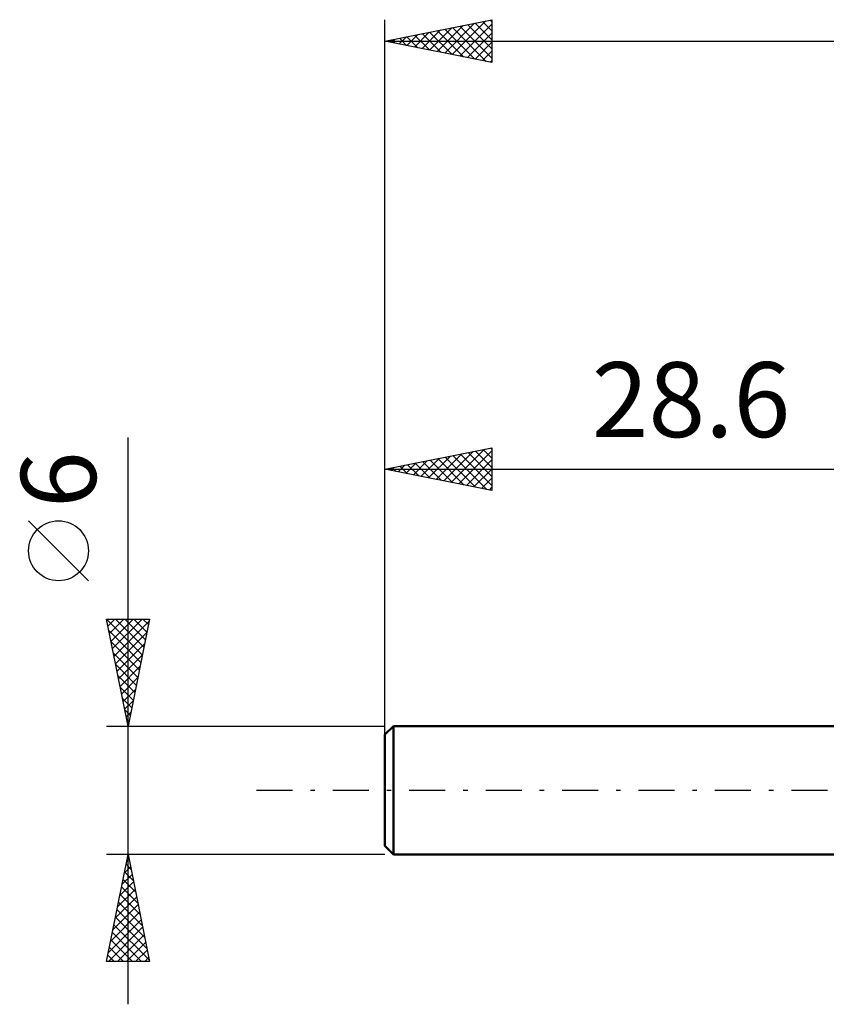
# Model space of a CAD drawing. Units: millimetres. Extents: x -17.1 to 80.8, y -30.6 to 40.1.
# Drawn here: x -17.1 to 20.6, y -10 to 36 of the extents above; entities that cross this region are included whole.
import ezdxf
from ezdxf.enums import TextEntityAlignment as Align

# ---------------------------------------------------------------- set-up
doc = ezdxf.new("R2010")
doc.units = ezdxf.units.MM
doc.header["$LTSCALE"] = 4.2
doc.linetypes.add('LONGDASH_DASH', pattern=[0.85, 0.4, -0.2, 0.05, -0.2])
for name, color, linetype in [('SK1', 4, 'CONTINUOUS'), ('SK2', 7, 'CONTINUOUS'), ('SK4', 2, 'LONGDASH_DASH')]:
    doc.layers.add(name, color=color, linetype=linetype)
doc.styles.get("Standard").update_dxf_attribs({"font": 'Monospac821 BT'})

msp = doc.modelspace()

# ---------------------------------------------------------------- linework, layer by layer
at = {"layer": 'SK1', "color": 4, "linetype": 'CONTINUOUS', "lineweight": 50}
for p, q in [((0.4, 3), (0, 2.6)), ((28.6, 3), (0.4, 3)), ((0.4, 3), (0.4, -3)), ((0, 2.6), (0, -2.6)), ((0, -2.6), (0.4, -3)), ((0.4, -3), (28.6, -3))]:
    msp.add_line(p, q, dxfattribs=at)
at = {"layer": 'SK2', "color": 7, "linetype": 'CONTINUOUS', "lineweight": 25}
for p, q in [((0, 1), (0, 36)), ((0, 35), (5, 36)), ((3.149, 34.37), (4.723, 35.945)), ((4.566, 35.913), (5, 35.479)), ((4.92, 35.984), (5, 35.904)), ((5, 36), (5, 34)), ((1.735, 34.653), (2.602, 35.52)), ((2.088, 34.582), (3.132, 35.626)), ((2.442, 34.512), (3.663, 35.732)), ((2.445, 35.489), (3.667, 34.266)), ((2.795, 34.441), (4.193, 35.839)), ((2.798, 35.56), (4.198, 34.16)), ((3.152, 35.63), (4.728, 34.054)), ((3.502, 34.299), (5, 35.797)), ((3.506, 35.701), (5, 34.207)), ((3.859, 35.772), (5, 34.631)), ((4.213, 35.842), (5, 35.055)), ((0, 35), (50, 35)), ((5, 34), (0, 35)), ((0.321, 34.936), (0.481, 35.096)), ((0.324, 35.065), (0.485, 34.903)), ((0.674, 34.865), (1.011, 35.202)), ((0.677, 35.135), (1.016, 34.797)), ((1.028, 34.794), (1.541, 35.308)), ((1.031, 35.206), (1.546, 34.691)), ((1.381, 34.724), (2.072, 35.414)), ((1.384, 35.277), (2.076, 34.585)), ((1.738, 35.348), (2.607, 34.479)), ((2.091, 35.418), (3.137, 34.373)), ((3.856, 34.229), (5, 35.373)), ((4.21, 34.158), (5, 34.948)), ((4.563, 34.087), (5, 34.524)), ((4.917, 34.017), (5, 34.1)), ((-12, -10), (-12, 16.475)), ((0, 3), (0, 16)), ((0, 15), (5, 16)), ((2.392, 14.522), (3.588, 15.718)), ((2.746, 14.451), (4.119, 15.824)), ((3.099, 14.38), (4.649, 15.93)), ((3.453, 14.309), (5, 15.857)), ((3.53, 15.706), (5, 14.236)), ((3.883, 15.777), (5, 14.66)), ((4.237, 15.847), (5, 15.084)), ((4.591, 15.918), (5, 15.509)), ((4.944, 15.989), (5, 15.933)), ((5, 16), (5, 14)), ((0.624, 14.875), (0.937, 15.187)), ((0.978, 14.804), (1.467, 15.293)), ((1.055, 15.211), (1.583, 14.684)), ((1.332, 14.734), (1.997, 15.399)), ((1.409, 15.282), (2.113, 14.577)), ((1.685, 14.663), (2.528, 15.506)), ((1.762, 15.352), (2.643, 14.471)), ((2.039, 14.592), (3.058, 15.612)), ((2.116, 15.423), (3.174, 14.365)), ((2.469, 15.494), (3.704, 14.259)), ((2.823, 15.565), (4.234, 14.153)), ((3.176, 15.635), (4.764, 14.047)), ((3.806, 14.239), (5, 15.432)), ((0, 15), (28.6, 15)), ((5, 14), (0, 15)), ((0.271, 14.946), (0.406, 15.081)), ((0.348, 15.07), (0.522, 14.896)), ((0.701, 15.14), (1.052, 14.79)), ((4.16, 14.168), (5, 15.008)), ((4.514, 14.097), (5, 14.584)), ((4.867, 14.027), (5, 14.16)), ((-13.85, 9.788), (-16.65, 12.588)), ((-12, 3), (-13, 8)), ((-13, 8), (-11, 8)), ((-12.999, 7.993), (-11.334, 6.329)), ((-12.936, 7.679), (-12.615, 8)), ((-12.865, 7.325), (-12.19, 8)), ((-12.794, 6.972), (-11.766, 8)), ((-12.724, 6.618), (-11.342, 8)), ((-12.653, 6.265), (-11.021, 7.897)), ((-12.581, 8), (-11.264, 6.682)), ((-12.157, 8), (-11.193, 7.036)), ((-11, 8), (-12, 3)), ((-11.733, 8), (-11.122, 7.39)), ((-11.308, 8), (-11.051, 7.743)), ((-12.893, 7.463), (-11.405, 5.975)), ((-12.582, 5.911), (-11.127, 7.367)), ((-12.787, 6.933), (-11.476, 5.622)), ((-12.512, 5.558), (-11.233, 6.836)), ((-12.68, 6.402), (-11.546, 5.268)), ((-12.441, 5.204), (-11.339, 6.306)), ((-12.574, 5.872), (-11.617, 4.915)), ((-12.37, 4.85), (-11.445, 5.776)), ((-12.468, 5.342), (-11.688, 4.561)), ((-12.299, 4.497), (-11.551, 5.245)), ((-12.362, 4.811), (-11.758, 4.208)), ((-12.229, 4.143), (-11.657, 4.715)), ((-12.256, 4.281), (-11.829, 3.854)), ((-12.158, 3.79), (-11.763, 4.185)), ((-12.15, 3.751), (-11.9, 3.5)), ((-12.087, 3.436), (-11.869, 3.654)), ((-12.044, 3.22), (-11.971, 3.147)), ((-13, 3), (0, 3)), ((-12.017, 3.083), (-11.975, 3.124)), ((-12, -3), (-13, -3)), ((-13, -8), (-12, -3)), ((-12.021, -3.105), (-11.969, -3.157)), ((0, -3), (-12, -3)), ((-12, -3), (-11, -8)), ((-12.172, -3.861), (-11.885, -3.574)), ((-12.092, -3.459), (-11.862, -3.688)), ((-12.066, -3.331), (-11.956, -3.221)), ((-12.278, -4.392), (-11.814, -3.928)), ((-12.162, -3.812), (-11.756, -4.218)), ((-12.384, -4.922), (-11.744, -4.281)), ((-12.304, -4.519), (-11.544, -5.279)), ((-12.233, -4.166), (-11.65, -4.748)), ((-12.597, -5.983), (-11.602, -4.988)), ((-12.49, -5.452), (-11.673, -4.635)), ((-12.375, -4.873), (-11.438, -5.809)), ((-12.703, -6.513), (-11.532, -5.342)), ((-12.445, -5.226), (-11.332, -6.339)), ((-12.809, -7.043), (-11.461, -5.696)), ((-12.587, -5.933), (-11.12, -7.4)), ((-12.516, -5.58), (-11.226, -6.87)), ((-12.917, -8), (-11.319, -6.403)), ((-12.915, -7.574), (-11.39, -6.049)), ((-12.657, -6.287), (-11.014, -7.93)), ((-12.728, -6.641), (-11.369, -8)), ((-12.493, -8), (-11.249, -6.756)), ((-12.87, -7.348), (-12.217, -8)), ((-12.799, -6.994), (-11.793, -8)), ((-12.068, -8), (-11.178, -7.11)), ((-12.94, -7.701), (-12.641, -8)), ((-11.644, -8), (-11.107, -7.463)), ((-11.22, -8), (-11.037, -7.817)), ((-11, -8), (-13, -8))]:
    msp.add_line(p, q, dxfattribs=at)
msp.add_circle((-15.25, 11.188), 1.4, dxfattribs=at)
at = {"layer": 'SK4', "color": 2, "linetype": 'LONGDASH_DASH', "lineweight": 25}
msp.add_line((-6, 0), (56, 0), dxfattribs=at)

# ---------------------------------------------------------------- texts
at = {"layer": 'SK2', "color": 7, "linetype": 'CONTINUOUS', "lineweight": 25}
msp.add_text('28.6', height=3.5, dxfattribs=at).set_placement((14.3, 16.5), align=Align.CENTER)
msp.add_text('6', height=3.5, rotation=90, dxfattribs=at).set_placement((-13.5, 14.512), align=Align.CENTER)

doc.saveas('drawing.dxf')
